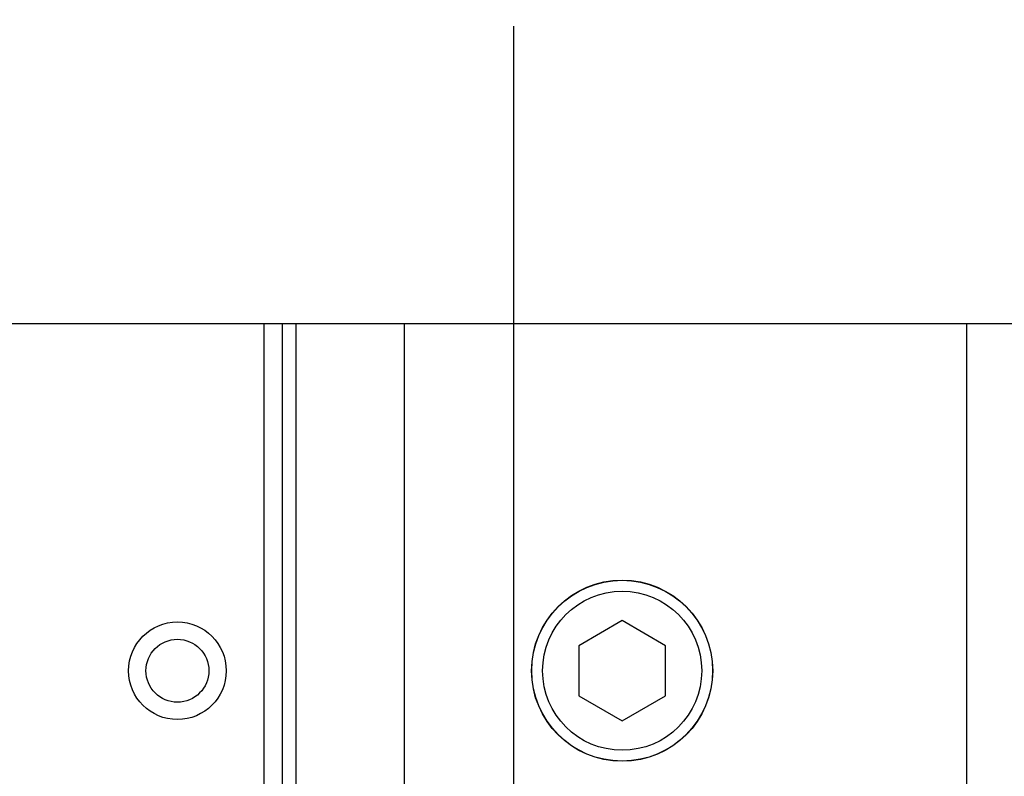
# Model space of a CAD drawing. Extents: x -37 to 3567, y -108 to 2508.
# Drawn here: x 1920 to 2010, y 719 to 789 of the extents above; entities that cross this region are included whole.
import ezdxf

# ---------------------------------------------------------------- set-up
doc = ezdxf.new("R2010")
doc.units = 0
doc.header["$LTSCALE"] = 6
doc.linetypes.add('CENTERX2', pattern=[20.32, 12.7, -2.54, 2.54, -2.54])
doc.layers.get('0').update_dxf_attribs({"linetype": 'CONTINUOUS'})
doc.styles.add('SLDTEXTSTYLE0', font='TXT', dxfattribs={"width": 0.7, "bigfont": 'bigfont'})
doc.dimstyles.new('SLDDIMSTYLE0', dxfattribs={"dimtxt": 21, "dimasz": 12, "dimexe": 0, "dimexo": 0.0625, "dimgap": 5.25, "dimtad": 3, "dimdec": 3, "dimrnd": 1e-09, "dimzin": 12, "dimtxsty": 'SLDTEXTSTYLE0', "dimblk1": 'OPEN30', "dimblk2": 'OPEN30', "dimsah": 1, "dimcen": 0.09, "dimazin": 3, "dimtfac": 1, "dimtdec": 3, "dimtofl": 0, "dimtmove": 0, "dimatfit": 3, "dimtolj": 1, "dimtzin": 12})
doc.dimstyles.new('SLDDIMSTYLE1', dxfattribs={"dimtxt": 21, "dimasz": 12, "dimexe": 0, "dimexo": 0.0625, "dimgap": 5.25, "dimtad": 3, "dimdec": 0, "dimrnd": 1e-09, "dimzin": 12, "dimtxsty": 'SLDTEXTSTYLE0', "dimblk1": 'OPEN30', "dimblk2": 'OPEN30', "dimsah": 1, "dimcen": 0.09, "dimazin": 3, "dimtfac": 1, "dimtdec": 3, "dimtofl": 0, "dimtmove": 0, "dimatfit": 3, "dimtolj": 1, "dimtzin": 12})

# ---------------------------------------------------------------- blocks, each defined once
blk = doc.blocks.new('_OPEN30')
at = {"color": 0, "linetype": 'BYBLOCK'}
for p, q in [((-1, 0.267949), (0, 0)), ((0, 0), (-1, -0.267949)), ((0, 0), (-1, 0))]:
    blk.add_line(p, q, dxfattribs=at)
blk = doc.blocks.new('_D_5')
at = {"color": 7, "linetype": 'CONTINUOUS'}
for p, q in [((2539.197, 761.587), (2539.197, 365.282)), ((1965.197, 462.345), (1965.197, 365.282)), ((1965.197, 371.282), (2539.197, 371.282))]:
    blk.add_line(p, q, dxfattribs=at)
at = {"color": 7, "linetype": 'CONTINUOUS', "xscale": 12, "yscale": 12, "rotation": 180.0000000000004}
blk.add_blockref('_OPEN30', (1965.197, 371.282, 13.657), dxfattribs=at)
at = {"color": 7, "linetype": 'CONTINUOUS', "xscale": 12, "yscale": 12}
blk.add_blockref('_OPEN30', (2539.197, 371.282, 13.657), dxfattribs=at)
at = {"color": 7, "linetype": 'CONTINUOUS', "insert": (2249.106, 398.352), "char_height": 21, "attachment_point": 1, "style": 'SLDTEXTSTYLE0'}
blk.add_mtext('574', dxfattribs=at)
blk = doc.blocks.new('_D_26')
at = {"color": 7, "linetype": 'CONTINUOUS'}
for p, q in [((2539.197, 761.587), (2539.197, 318.861)), ((1397.007, 602.487), (1397.007, 318.861)), ((2539.197, 324.861), (1397.007, 324.861))]:
    blk.add_line(p, q, dxfattribs=at)
at = {"color": 7, "linetype": 'CONTINUOUS', "xscale": 12, "yscale": 12, "rotation": 180.0000000000005}
blk.add_blockref('_OPEN30', (1397.007, 324.861, 13.657), dxfattribs=at)
at = {"color": 7, "linetype": 'CONTINUOUS', "xscale": 12, "yscale": 12}
blk.add_blockref('_OPEN30', (2539.197, 324.861, 13.657), dxfattribs=at)
at = {"color": 7, "linetype": 'CONTINUOUS', "insert": (1955.028, 351.932), "char_height": 21, "attachment_point": 1, "style": 'SLDTEXTSTYLE0'}
blk.add_mtext('1142', dxfattribs=at)

msp = doc.modelspace()

# ---------------------------------------------------------------- linework, layer by layer
at = {"color": 7, "linetype": 'CENTERX2'}
msp.add_line((1965.1973473, 468.3454454), (1965.1973473, 856.3871676), dxfattribs=at)
at = {"color": 7, "linetype": 'CONTINUOUS'}
for p, q in [((1700.56618, 760.9871676), (2193.8285145, 760.9871676)), ((1942.1973473, 655.4871676), (1942.1973473, 760.9871676)), ((1943.8576013, 760.9871676), (1943.8576013, 682.1114653)), ((1945.1472216, 684.8287716), (1945.1472216, 760.9871676)), ((1955.097096, 760.9871676), (1955.097096, 684.9871676)), ((2006.9585733, 683.8598914), (2006.9585733, 760.9871676)), ((1975.1973473, 733.6059698), (1971.1973473, 731.2965687)), ((1979.1973473, 731.2965687), (1975.1973473, 733.6059698)), ((1971.1973473, 731.2965687), (1971.1973473, 726.6777665)), ((1979.1973473, 726.6777665), (1979.1973473, 731.2965687)), ((1971.1973473, 726.6777665), (1975.1973473, 724.3683655)), ((1975.1973473, 724.3683655), (1979.1973473, 726.6777665))]:
    msp.add_line(p, q, dxfattribs=at)
for centre, radius in [((1975.1973473, 728.9871676), 8.35), ((1975.1973473, 728.9871676), 8.331), ((1975.1973473, 728.9871676), 7.331), ((1934.1973473, 728.9871676), 4.5), ((1934.1973473, 728.9871676), 2.9)]:
    msp.add_circle(centre, radius, dxfattribs=at)

# ---------------------------------------------------------------- dimensions: what is measured, and where the dimension line sits
dim = msp.add_linear_dim(base=(1397.0065945, 324.8614603), p1=(2539.1973473, 767.5871676), p2=(1397.0065945, 608.4871676), angle=0, dimstyle='SLDDIMSTYLE1', dxfattribs=at)
dim.commit()
dim.dimension.update_dxf_attribs({"geometry": '_D_26', "text_midpoint": (1979.4701259, 324.8614603), "dimtype": 160})
dim = msp.add_linear_dim(base=(2539.1973473, 371.2816382), p1=(1965.1973473, 468.3454454), p2=(2539.1973473, 767.5871676), dimstyle='SLDDIMSTYLE0', dxfattribs=at)
dim.commit()
dim.dimension.update_dxf_attribs({"geometry": '_D_5', "text_midpoint": (2267.4368795, 371.2816382), "dimtype": 160})

doc.saveas('drawing.dxf')
